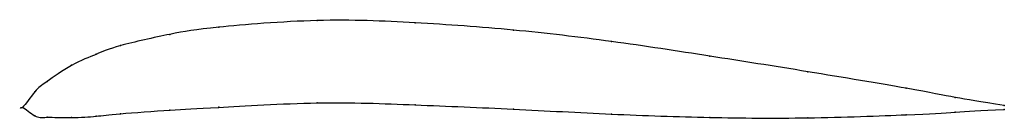
# Model space of a CAD drawing. Units: metres. Extents: x 0 to 1, y -0.01 to 0.09.
import ezdxf

# ---------------------------------------------------------------- set-up
doc = ezdxf.new("R2010")
doc.units = ezdxf.units.M

msp = doc.modelspace()

# ---------------------------------------------------------------- linework, layer by layer
at = {"color": 1}
msp.add_open_spline([(1, 0.002), (0.9488, 0.0096), (0.9524, 0.0109), (0.7964, 0.0373), (0.701, 0.0524), (0.5997, 0.0681), (0.5004, 0.0799), (0.399, 0.0871), (0.3041, 0.0913), (0.1851, 0.0812), (0.1558, 0.0763), (0.0919, 0.0622), (0.077, 0.0547), (0.0505, 0.045), (0.0214, 0.0236), (0.0141, 0.0194), (-0.0028, -0.0059), (-0.0028, 0.0043), (0.0141, -0.0114), (0.0214, -0.0096), (0.0504, -0.0108), (0.0769, -0.0091), (0.0918, -0.0069), (0.1558, -0.0021), (0.1851, -0.001), (0.304, 0.0065), (0.3989, 0.0027), (0.5004, -0.0015), (0.5997, -0.0072), (0.701, -0.0106), (0.7964, -0.0115), (0.9524, -0.0057), (0.9488, -0.0045), (1, -0.002)], degree=3, knots=[0, 0, 0, 0, 0.060606, 0.090909, 0.121212, 0.151515, 0.181818, 0.212121, 0.242424, 0.272727, 0.30303, 0.333333, 0.363636, 0.393939, 0.424242, 0.454545, 0.484848, 0.515152, 0.545455, 0.575758, 0.606061, 0.636364, 0.666667, 0.69697, 0.727273, 0.757576, 0.787879, 0.818182, 0.848485, 0.878788, 0.909091, 0.939394, 1, 1, 1, 1], dxfattribs=at)
for p in [(0.2001, 0.0821), (0.3001, 0.0889), (0.4001, 0.0866), (0.15, 0.0748), (0.5001, 0.0791), (0.1, 0.0633), (0.6, 0.0675), (0.075, 0.0544), (0.7, 0.0525), (0.05, 0.0431), (0.8, 0.0365), (0.025, 0.0265), (0.0125, 0.0159), (0.9, 0.0196), (0.95, 0.0102), (0, 0), (0, 0), (0.2, 0.0001), (0.3, 0.0046), (0.4, 0.0026), (1, 0.002), (0.0125, -0.0085), (0.075, -0.0091), (0.1, -0.0065), (0.15, -0.0027), (0.5, -0.0018), (0.6, -0.0068), (0.9, -0.0075), (0.95, -0.0049), (1, -0.002), (0.025, -0.0101), (0.05, -0.0103), (0.7, -0.0102), (0.8, -0.0107)]:
    msp.add_point(p)

doc.saveas('drawing.dxf')
